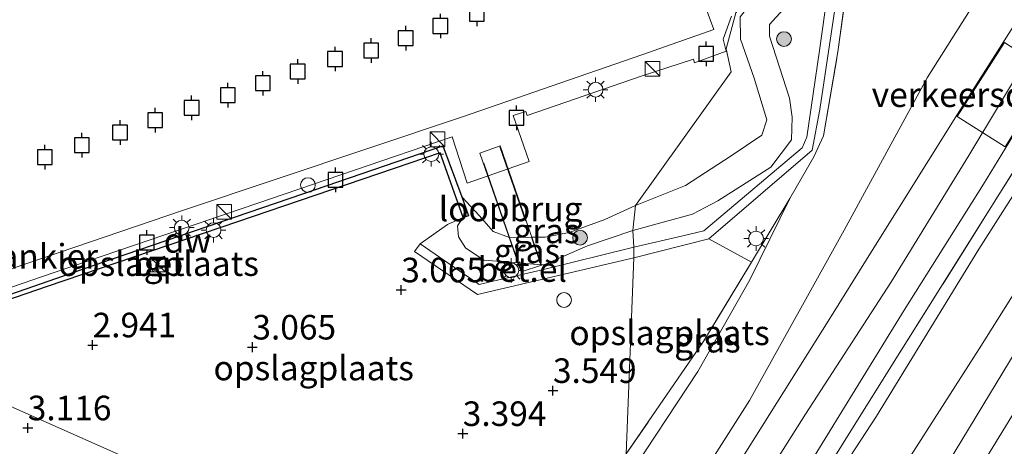
# Model space of a CAD drawing. Units: metres. Extents: x 130000 to 140008, y 412500 to 418753.
# Drawn here: x 132343 to 132443, y 413340 to 413383 of the extents above; entities that cross this region are included whole.
import ezdxf
from ezdxf.enums import TextEntityAlignment as Align

# ---------------------------------------------------------------- set-up
doc = ezdxf.new("R2010")
doc.units = ezdxf.units.M
doc.linetypes.add('IE-TERREINAFSCHEIDING', pattern=[10, 8, -2])
doc.layers.get('0').update_dxf_attribs({"lineweight": 25})
for name, color, linetype, lineweight in [('B-ME-AL-OVERIG-GV-B7', 7, 'BV-GELEIDERAIL', 18), ('B-ME-GC-DAMWAND-GV-B6', 10, 'Continuous', 25), ('B-ME-GR-BOOM-S-B1', 93, 'Continuous', 18), ('B-ME-GW-HOOGTEPUNT-S-B1', 10, 'Continuous', 25), ('B-ME-GW-KRUINLIJN-L-B1', 93, 'Continuous', 18), ('B-ME-GW-TEENLIJN-L-B1', 93, 'Continuous', 18), ('B-ME-IE-GRASLAND-GV-B6', 93, 'Continuous', 18), ('B-ME-IE-GRONDWERKLIJN-GROND_INGERICHT-GV-B6', 253, 'Continuous', 18), ('B-ME-IE-HULPGEOMETRIE-L-B1', 53, 'Continuous', 18), ('B-ME-IE-INRICHTINGSELEMENT-S-B1', 253, 'Continuous', 18), ('B-ME-IE-INRICHTINGSELEMENT-S-B2', 253, 'Continuous', 18), ('B-ME-IE-MEUBILAIR_WEGMEUBILAIR-LICHTMAST-S-B1', 8, 'Continuous', 18), ('B-ME-IE-MEUBILAIR_WEGMEUBILAIR-LICHTMAST-S-B2', 8, 'Continuous', 18), ('B-ME-IE-TERREINAFSCHEIDING-RASTERHEKWERK-L-B1', 8, 'IE-TERREINAFSCHEIDING', 18), ('B-ME-IE-TERREINAFSCHEIDING-RASTERHEKWERK-L-B3', 8, 'IE-TERREINAFSCHEIDING', 18), ('B-ME-KW-LOOPBRUG-GV-B8', 213, 'Continuous', 18), ('B-ME-OB-WATERLIJN-L-B1', 133, 'OB-WATERLIJN', 18), ('B-ME-OG-WATER-GV-B6', 153, 'Continuous', 18), ('B-ME-VH-DREMPEL-GV-B6', 8, 'Continuous', 18), ('B-ME-VH-VERH_SOORT-BETON-OVERIG-GV-B6', 8, 'IE-TERREINAFSCHEIDING-NATUURLIJK-HOUTWAL', 18), ('B-ME-VH-VERH_SOORT-BITUMEN-GV-B6', 8, 'IE-TERREINAFSCHEIDING-NATUURLIJK-HOUTWAL', 18), ('B-ME-VH-VERH_SOORT-GV-B6', 8, 'Continuous', 18), ('B-ME-VV-AFMEERCONSTRUCTIE-S-B1', 10, 'Continuous', 25)]:
    doc.layers.add(name, color=color, linetype=linetype, lineweight=lineweight)
doc.styles.add('NLCS-ISO', font='NLCS-ISO.TTF')
doc.linetypes.add('BV-GELEIDERAIL', pattern='A,10,-3,[108,NLCS.SHX,S=1,R=0,X=0,Y=0],-3', length=16)
doc.linetypes.add('IE-TERREINAFSCHEIDING-NATUURLIJK-HOUTWAL', pattern='A,7,-1.5,[67,NLCS.SHX,S=0.75,R=45,X=0,Y=0],-1.5,7,-1.5,[70,NLCS.SHX,S=0.75,R=0,X=0,Y=0],-1.5', length=20)
doc.linetypes.add('OB-WATERLIJN', pattern='A,10,[32,NLCS.SHX,S=2,R=0,X=0,Y=0],-12', length=22)

# ---------------------------------------------------------------- blocks, each defined once
blk = doc.blocks.new('dtb')
blk.add_circle((0, 0), 0.75)
blk = doc.blocks.new('kast')
blk.add_line((-0.75, -0.75), (0.75, 0.75))
blk.add_lwpolyline([(-0.75, 0.75), (0.75, 0.75), (0.75, -0.75), (-0.75, -0.75)], close=True)
blk = doc.blocks.new('meerpaal')
for p, q in [((-0.75, 0), (-1.25, 0)), ((0.75, 0.75), (-0.75, 0.75)), ((-0.75, 0.75), (-0.75, -0.75)), ((0.75, -0.75), (0.75, 0.75)), ((0.75, 0), (1.25, 0)), ((-0.75, -0.75), (0.75, -0.75))]:
    blk.add_line(p, q)
blk = doc.blocks.new('boom')
blk.add_hatch(color=256).paths.add_polyline_path([(-0.75, 0, 1), (0.75, 0, 1)])
blk.add_circle((0, 0), 0.75)
blk = doc.blocks.new('hoogtepunt')
for p, q in [((-0.5, 0), (0.5, 0)), ((0, 0.5), (0, -0.5))]:
    blk.add_line(p, q)
blk = doc.blocks.new('lantaarnpaal')
for p, q in [((0, 0.75), (0, 1.25)), ((-0.75, 0), (-1.25, 0)), ((-0.88, 0.88), (-0.53, 0.53)), ((0.53, 0.53), (0.88, 0.88)), ((0.75, 0), (1.25, 0)), ((-0.53, -0.53), (-0.88, -0.88)), ((0, -0.75), (0, -1.25)), ((0.53, -0.53), (0.88, -0.88))]:
    blk.add_line(p, q)
blk.add_circle((0, 0), 0.75)

msp = doc.modelspace()

# ---------------------------------------------------------------- linework, layer by layer
at = {"layer": 'B-ME-AL-OVERIG-GV-B7'}
for points in [[(132333.92, 413355.13, 1.21), (132359.14, 413363.71, 1.21), (132387.66, 413373.24, 1.23), (132405.89, 413379.54, 1.23), (132413.23, 413382.11, 1.23), (132411.14, 413387.73, 1.23)], [(132415.02, 413383.47, 1.23), (132414.16, 413381.12, 1.23), (132414.48, 413379.92, 1.23), (132411.25, 413378.73, 1.23), (132411.15, 413379.11, 1.23), (132405.81, 413377.36, 1.23), (132394.21, 413373.35, 1.21), (132394.09, 413373.78, 1.21), (132392.81, 413373.37, 1.21), (132394.43, 413368.68, 1.21), (132388.12, 413366.49, 1.2), (132386.6, 413371.2, 1.2), (132366.7, 413364.41, 1.23), (132344.79, 413356.95, 1.23), (132326.16, 413350.53, 1.2)]]:
    msp.add_polyline3d(points, dxfattribs=at)
at = {"layer": 'B-ME-GC-DAMWAND-GV-B6'}
msp.add_polyline3d([(132387.56, 413365.09, 0.9), (132388.27, 413363.16, 1.82), (132387.7, 413362.99, 2.55), (132385.36, 413369.55, 2.55), (132364.73, 413362.53, 2.55), (132345.38, 413355.95, 2.56), (132327.76, 413349.91, 2.57), (132327.18, 413350.17, 0.9), (132351.91, 413358.73, 0.9), (132371.5, 413365.42, 0.9), (132385.65, 413370.26, 0.9), (132387.56, 413365.09, 0.9)], dxfattribs=at)
at = {"layer": 'B-ME-GW-KRUINLIJN-L-B1'}
msp.add_line((132419.02, 413368.09, 2.85), (132421.14, 413370.87, 2.86), dxfattribs=at)
for points in [[(132410.88, 413313.66, 5.41), (132419.11, 413326.44, 5.41), (132429.79, 413342.76, 5.26), (132440.2, 413359.77, 5.16), (132456.48, 413385.32, 5.27), (132474.18, 413413.65, 5.27), (132489.46, 413437.4, 5.23), (132504.65, 413461.29, 5.22), (132515.88, 413478.24, 5.4), (132523.05, 413487.97, 5.4), (132531.23, 413496.86, 5.53), (132537.76, 413503.37, 5.69), (132541.68, 413507.08, 5.73), (132546.26, 413510.75, 5.85)], [(132524.86, 413500.11, 5.95), (132517.76, 413491.67, 5.89), (132507.61, 413478.4, 5.79), (132498.94, 413465.12, 5.76), (132485.5, 413443.41, 5.75), (132468.99, 413417.29, 5.74), (132456.54, 413396.72, 5.59), (132445.4, 413379.66, 5.59), (132439.19, 413369.28, 5.64), (132431.22, 413356.37, 5.64), (132422.55, 413342.96, 5.58), (132412.42, 413326.93, 5.51), (132405.48, 413315.71, 5.47)], [(132547.74, 413492.72, 2.15), (132539.3, 413490.36, 2.42), (132534.79, 413488.01, 2.68), (132531.45, 413485.74, 2.75), (132526.89, 413480.8, 2.88), (132521.39, 413473.01, 2.91), (132513.35, 413460.85, 2.98), (132505.89, 413449.13, 3), (132496.63, 413435.04, 2.89), (132487.68, 413419.39, 2.88), (132479.13, 413405.33, 2.64), (132468.99, 413389.57, 2.49), (132459.21, 413373.3, 2.57), (132448.15, 413356.34, 2.61), (132437.77, 413339.2, 2.6), (132430.64, 413327.32, 2.57), (132424, 413317.44, 2.62), (132418.95, 413310.6, 2.69)], [(132424.29, 413456.27, 4.22), (132426.84, 413452.14, 3.76), (132431.53, 413442.53, 3.64), (132437.02, 413430.57, 3.58), (132439.64, 413424.87, 3.56), (132444.31, 413415.83, 3.88), (132446.2, 413410.99, 4.1), (132447.68, 413406.75, 4.7), (132448.5, 413402.72, 5.04), (132447.72, 413399.07, 5.18), (132440.99, 413386.82, 5), (132434.92, 413377.2, 5.23), (132426.49, 413361.71, 5.1), (132416.84, 413344.35, 5.28), (132403.71, 413323.73, 5.36)], [(132421.14, 413370.87, 2.86), (132421.19, 413373.2, 2.86), (132420.93, 413375.11, 2.86), (132418.88, 413381.42, 2.44), (132418.9, 413382.63, 2.44), (132423.78, 413388.03, 2.44)], [(132404.98, 413361.67, 2.55), (132411.04, 413363.32, 2.66), (132413.64, 413364.69, 2.8), (132419.02, 413368.09, 2.85)], [(132395.91, 413358.16, 2.75), (132395.61, 413358.18, 2.58), (132393.34, 413358.36, 2.86), (132389.83, 413358.64, 3), (132387.94, 413359.89, 2.97), (132387.25, 413361.01, 2.96), (132387.14, 413362.13, 2.89), (132387.7, 413362.99, 2.55)], [(132395.91, 413358.16, 2.75), (132400.35, 413360.09, 2.61), (132404.98, 413361.67, 2.55)]]:
    msp.add_polyline3d(points, dxfattribs=at)
at = {"layer": 'B-ME-GW-TEENLIJN-L-B1'}
for points in [[(132415.53, 413311.97, 2.8), (132418.65, 413316.54, 2.77), (132429.21, 413332.39, 2.75), (132440.24, 413349.63, 2.77), (132451.37, 413367.35, 2.9), (132462.72, 413385.59, 2.92), (132473.79, 413403.63, 2.85), (132484.3, 413420.74, 3.08), (132495.22, 413437.67, 3.01), (132505.72, 413454.85, 3.2)], [(132507.35, 413441.23, 0.7), (132499.72, 413431.73, 1.21), (132494.28, 413423.62, 1.2), (132487.29, 413411.92, 1.23), (132476.36, 413395.28, 1.24), (132469.6, 413384.36, 1.25), (132462.38, 413372.34, 1.21), (132454, 413359.29, 1.24), (132444.85, 413344.86, 1.26), (132437.47, 413332.85, 1.35), (132429.42, 413321.16, 1.47), (132421.26, 413309.71, 1.59)], [(132420.95, 413364.93, 3.25), (132416.89, 413356.64, 3.65), (132411.61, 413347.33, 3.62), (132404.18, 413336.07, 3.68)]]:
    msp.add_polyline3d(points, dxfattribs=at)
at = {"layer": 'B-ME-IE-GRASLAND-GV-B6'}
for points in [[(132504.24, 413478.61, 5.7), (132496.39, 413466.68, 5.67), (132487.34, 413452.39, 5.66), (132480.95, 413442.02, 5.59), (132472.34, 413428.29, 5.6), (132464.33, 413415.7, 5.59), (132454.48, 413400.17, 5.56), (132446.09, 413386.2, 5.58), (132438.02, 413373.5, 5.62), (132429.01, 413359.07, 5.55), (132425.02, 413352.72, 5.5), (132414.23, 413335.54, 5.5)], [(132509.13, 413471.82, 5.63), (132503.36, 413462.61, 5.54), (132496.88, 413452.5, 5.55), (132489.1, 413440, 5.5), (132481.87, 413428.65, 5.54), (132474.93, 413417.5, 5.59), (132466.41, 413403.99, 5.57), (132458.48, 413391.41, 5.47), (132449.05, 413376.17, 5.48), (132442.34, 413365.47, 5.38), (132431.23, 413347.78, 5.31), (132421.55, 413332.25, 5.38)], [(132403.71, 413323.73, 5.36), (132416.84, 413344.35, 5.28), (132426.49, 413361.71, 5.1), (132434.92, 413377.2, 5.23), (132440.99, 413386.82, 5), (132447.72, 413399.07, 5.18), (132448.5, 413402.72, 5.04), (132447.68, 413406.75, 4.7), (132446.2, 413410.99, 4.1), (132444.31, 413415.83, 3.88), (132439.64, 413424.87, 3.56), (132437.02, 413430.57, 3.58), (132431.53, 413442.53, 3.64), (132426.84, 413452.14, 3.76), (132424.29, 413456.27, 4.22), (132423.12, 413457.79, 4.52), (132421.72, 413460.98, 5.37), (132415.58, 413458.72, 5.37), (132408.71, 413456.26, 5.52), (132408.95, 413462.42, 5.85), (132421.83, 413467.14, 5.89), (132431.92, 413470.84, 5.92)], [(132423.15, 413338.24, 5.51), (132432.59, 413353.54, 5.51), (132440.68, 413366.38, 5.56), (132446.65, 413376.15, 5.59), (132452.44, 413385.13, 5.59), (132461.02, 413398.88, 5.59), (132467.2, 413408.74, 5.6), (132475.58, 413422.36, 5.6), (132482.71, 413433.69, 5.64), (132492.87, 413449.86, 5.66), (132499.38, 413460.09, 5.7), (132506.54, 413471.6, 5.71)], [(132404.18, 413336.07, 3.68), (132411.61, 413347.33, 3.62), (132416.89, 413356.64, 3.65), (132420.95, 413364.93, 3.25), (132423.4, 413369.16, 3.28), (132424.37, 413371.29, 3.23), (132425.84, 413379.83, 2.93), (132426.88, 413387.37, 2.67), (132439.84, 413403.79, 2.95), (132442.03, 413412.02, 2.76), (132434.11, 413431.69, 2.46), (132431.84, 413437.17, 2.52), (132429.22, 413443.53, 2.57), (132426.88, 413449.02, 2.85), (132423.12, 413457.79, 4.52), (132424.29, 413456.27, 4.22)], [(132424.29, 413456.27, 4.22), (132426.84, 413452.14, 3.76), (132431.53, 413442.53, 3.64), (132437.02, 413430.57, 3.58), (132439.64, 413424.87, 3.56), (132444.31, 413415.83, 3.88), (132446.2, 413410.99, 4.1), (132447.68, 413406.75, 4.7), (132448.5, 413402.72, 5.04), (132447.72, 413399.07, 5.18), (132440.99, 413386.82, 5), (132434.92, 413377.2, 5.23), (132426.49, 413361.71, 5.1), (132416.84, 413344.35, 5.28), (132403.71, 413323.73, 5.36)], [(132423.78, 413388.03, 2.44), (132418.9, 413382.63, 2.44), (132418.88, 413381.42, 2.44), (132420.93, 413375.11, 2.86), (132421.19, 413373.2, 2.86), (132421.14, 413370.87, 2.86), (132419.02, 413368.09, 2.85), (132413.64, 413364.69, 2.8), (132411.04, 413363.32, 2.66), (132404.98, 413361.67, 2.55), (132405.25, 413364.22, 0.9), (132410.33, 413366.24, 0.9), (132414.97, 413369.26, 0.9), (132418.12, 413371.35, 0.9), (132418.6, 413372.92, 0.9), (132417.33, 413377.15, 0.9), (132415.95, 413381.12, 0.9), (132415.9, 413383.4, 0.9)], [(132410.08, 413361.12, 2.85), (132405.08, 413359.96, 2.83), (132404.98, 413361.67, 2.55), (132411.04, 413363.32, 2.66), (132413.64, 413364.69, 2.8), (132419.02, 413368.09, 2.85), (132421.14, 413370.87, 2.86), (132421.19, 413373.2, 2.86), (132420.93, 413375.11, 2.86), (132418.88, 413381.42, 2.44), (132418.9, 413382.63, 2.44), (132423.78, 413388.03, 2.44)], [(132425.08, 413387.98, 2.83), (132423.99, 413379.98, 3), (132422.68, 413371.16, 3.04), (132422.2, 413370.07, 3.04), (132412.21, 413361.63, 2.96), (132410.08, 413361.12, 2.85)], [(132426.88, 413387.37, 2.67), (132425.84, 413379.83, 2.93), (132424.37, 413371.29, 3.23), (132423.4, 413369.16, 3.28), (132420.95, 413364.93, 3.25), (132417.04, 413358.45, 3.41), (132412.72, 413360.82, 2.97), (132423.24, 413369.83, 2.97), (132424.02, 413373.96, 2.95), (132426.04, 413387.62, 2.73)], [(132392.44, 413360.96, 2.31), (132392.51, 413360.93, 0.9), (132394.65, 413360.97, 2.25), (132396.05, 413360.99, 0.9), (132398.51, 413361.45, 0.9), (132402.12, 413362.79, 0.9), (132405.25, 413364.22, 0.9), (132404.98, 413361.67, 2.55), (132400.35, 413360.09, 2.61), (132395.91, 413358.16, 2.75), (132395.61, 413358.18, 2.58), (132393.34, 413358.36, 2.86), (132389.83, 413358.64, 3), (132387.94, 413359.89, 2.97), (132387.25, 413361.01, 2.96), (132387.14, 413362.13, 2.89), (132387.7, 413362.99, 2.55), (132388.27, 413363.16, 1.82), (132387.56, 413365.09, 0.9), (132389.38, 413363.16, 0.9), (132390.75, 413361.57, 0.9), (132392.44, 413360.96, 2.31)], [(132404.18, 413336.07, 3.68), (132404.3, 413338.92, 3.66), (132412.19, 413350.42, 3.6), (132417.04, 413358.45, 3.41), (132420.95, 413364.93, 3.25), (132416.89, 413356.64, 3.65), (132411.61, 413347.33, 3.62), (132404.18, 413336.07, 3.68)], [(132395.61, 413358.18, 2.58), (132395.91, 413358.16, 2.75), (132400.35, 413360.09, 2.61), (132404.98, 413361.67, 2.55), (132405.08, 413359.96, 2.83), (132395.75, 413357.67, 2.75), (132390.33, 413356.41, 2.88), (132389.33, 413356.18, 2.8), (132383.32, 413360.3, 2.99), (132386.13, 413362.27, 2.94), (132387.7, 413362.99, 2.55), (132387.14, 413362.13, 2.89), (132387.25, 413361.01, 2.96), (132387.94, 413359.89, 2.97), (132389.83, 413358.64, 3), (132393.34, 413358.36, 2.86), (132395.61, 413358.18, 2.58)]]:
    msp.add_polyline3d(points, dxfattribs=at)
at = {"layer": 'B-ME-IE-GRONDWERKLIJN-GROND_INGERICHT-GV-B6'}
for points in [[(132515.88, 413478.24, 5.4), (132504.65, 413461.29, 5.22), (132489.46, 413437.4, 5.23), (132474.18, 413413.65, 5.27), (132456.48, 413385.32, 5.27), (132440.2, 413359.77, 5.16), (132429.79, 413342.76, 5.26), (132419.11, 413326.44, 5.41), (132410.88, 413313.66, 5.41), (132409.89, 413314.03, 5.33), (132413.88, 413319.92, 5.39), (132421.55, 413332.25, 5.38), (132431.23, 413347.78, 5.31), (132442.34, 413365.47, 5.38), (132449.05, 413376.17, 5.48), (132458.48, 413391.41, 5.47), (132466.41, 413403.99, 5.57), (132474.93, 413417.5, 5.59), (132481.87, 413428.65, 5.54), (132489.1, 413440, 5.5), (132496.88, 413452.5, 5.55), (132503.36, 413462.61, 5.54), (132509.13, 413471.82, 5.63)], [(132515.91, 413472.67, 3.38), (132505.72, 413454.85, 3.2), (132495.22, 413437.67, 3.01), (132484.3, 413420.74, 3.08), (132473.79, 413403.63, 2.85), (132462.72, 413385.59, 2.92), (132451.37, 413367.35, 2.9), (132440.24, 413349.63, 2.77), (132429.21, 413332.39, 2.75), (132418.65, 413316.54, 2.77), (132415.53, 413311.97, 2.8), (132410.88, 413313.66, 5.41), (132419.11, 413326.44, 5.41), (132429.79, 413342.76, 5.26), (132440.2, 413359.77, 5.16), (132456.48, 413385.32, 5.27), (132474.18, 413413.65, 5.27), (132489.46, 413437.4, 5.23), (132504.65, 413461.29, 5.22), (132515.88, 413478.24, 5.4)], [(132521.39, 413473.01, 2.91), (132513.35, 413460.85, 2.98), (132505.89, 413449.13, 3), (132496.63, 413435.04, 2.89), (132487.68, 413419.39, 2.88), (132479.13, 413405.33, 2.64), (132468.99, 413389.57, 2.49), (132459.21, 413373.3, 2.57), (132448.15, 413356.34, 2.61), (132437.77, 413339.2, 2.6), (132430.64, 413327.32, 2.57), (132424, 413317.44, 2.62), (132418.95, 413310.6, 2.69), (132415.53, 413311.97, 2.8), (132418.65, 413316.54, 2.77), (132429.21, 413332.39, 2.75), (132440.24, 413349.63, 2.77), (132451.37, 413367.35, 2.9), (132462.72, 413385.59, 2.92), (132473.79, 413403.63, 2.85), (132484.3, 413420.74, 3.08), (132495.22, 413437.67, 3.01), (132505.72, 413454.85, 3.2), (132515.91, 413472.67, 3.38)], [(132437.77, 413339.2, 2.6), (132448.15, 413356.34, 2.61), (132459.21, 413373.3, 2.57), (132468.99, 413389.57, 2.49), (132479.13, 413405.33, 2.64), (132487.68, 413419.39, 2.88), (132496.63, 413435.04, 2.89), (132505.89, 413449.13, 3), (132513.35, 413460.85, 2.98), (132521.39, 413473.01, 2.91)], [(132517.66, 413463.1, 1.46), (132513.36, 413454.77, 1.39), (132511.14, 413450.5, 1.3), (132508.46, 413445.36, 1.19), (132499.72, 413431.73, 1.21), (132494.28, 413423.62, 1.2), (132487.29, 413411.92, 1.23), (132476.36, 413395.28, 1.24), (132469.6, 413384.36, 1.25), (132462.38, 413372.34, 1.21), (132454, 413359.29, 1.24), (132444.85, 413344.86, 1.26), (132437.47, 413332.85, 1.35)], [(132425.09, 413308.27, 0.99), (132423.81, 413308.76, 1), (132421.26, 413309.71, 1.59), (132429.42, 413321.16, 1.47), (132437.47, 413332.85, 1.35), (132444.85, 413344.86, 1.26), (132454, 413359.29, 1.24), (132462.38, 413372.34, 1.21), (132469.6, 413384.36, 1.25), (132476.36, 413395.28, 1.24), (132487.29, 413411.92, 1.23), (132494.28, 413423.62, 1.2), (132499.72, 413431.73, 1.21), (132494.79, 413422.6, 1.25), (132487.62, 413410.32, 1.23), (132480.93, 413399.77, 1.19), (132471.93, 413384.35, 1.19), (132463.48, 413370.52, 1.14), (132457.8, 413361.67, 1.19), (132450.17, 413349.79, 1.2), (132443.01, 413337.42, 1.24), (132437.82, 413328.39, 0.99), (132432.54, 413319.86, 0.99), (132425.09, 413308.27, 0.99)], [(132387.7, 413362.99, 2.55), (132386.13, 413362.27, 2.94), (132383.32, 413360.3, 2.99), (132382.76, 413359.52, 2.98), (132389.17, 413355.15, 2.85), (132405.09, 413358.87, 2.75), (132404.3, 413338.92, 3.66), (132391.35, 413321.68, 3.66), (132327.76, 413349.91, 2.57), (132345.38, 413355.95, 2.56), (132364.73, 413362.53, 2.55), (132385.36, 413369.55, 2.55), (132387.7, 413362.99, 2.55)], [(132417.04, 413358.45, 3.41), (132412.19, 413350.42, 3.6), (132404.3, 413338.92, 3.66), (132405.09, 413358.87, 2.75), (132412.72, 413360.82, 2.97), (132417.04, 413358.45, 3.41)], [(132356.12, 413357.53, 2.79), (132357.71, 413358.11, 2.77), (132357.32, 413359.05, 2.65), (132355.75, 413358.46, 2.65), (132356.12, 413357.53, 2.79)], [(132327.76, 413349.91, 2.57), (132391.35, 413321.68, 3.66), (132382.67, 413310.81, 4.02), (132376.64, 413303.82, 4.02), (132368.49, 413296.43, 4.07), (132364.66, 413294.08, 4.09), (132360.04, 413291.58, 4.11), (132354.25, 413288.84, 4.13), (132345.96, 413285.34, 4.13), (132338.68, 413282.97, 4.19)]]:
    msp.add_polyline3d(points, dxfattribs=at)
at = {"layer": 'B-ME-IE-HULPGEOMETRIE-L-B1'}
for points in [[(132128.04, 413438.38, 0.7), (132193.09, 413409.66, 0.9), (132194.36, 413408.83, 1.25), (132208.62, 413399.81, 4.9), (132213.51, 413396.71, 5.2), (132214.4, 413396.46, 5.27), (132219.63, 413394.95, 5.57), (132230.07, 413393.25, 2.47), (132231.27, 413392.76, 2.47), (132232.32, 413392.21, 2.4), (132236.59, 413390.36, 1.32), (132236.62, 413390.26, 0.9), (132242.74, 413369.5, 0.7), (132292.52, 413383.59, 0.7), (132299.98, 413360.51, 0.7), (132254.82, 413338.52, 0.7), (132258.69, 413327.11, 0.7), (132327.18, 413350.17, 0.9), (132327.76, 413349.91, 2.57), (132391.35, 413321.68, 3.66), (132393.72, 413320.5, 3.68), (132399.56, 413318.06, 5.32), (132401.16, 413317.35, 5.36)], [(132404.3, 413338.92, 3.66), (132405.09, 413358.87, 2.75), (132405.08, 413359.96, 2.83), (132404.98, 413361.67, 2.55), (132405.25, 413364.22, 0.9), (132414.97, 413377.79, 0.7), (132414.47, 413380.14, 0.7), (132415.47, 413383.82, 0.7)]]:
    msp.add_polyline3d(points, dxfattribs=at)
at = {"layer": 'B-ME-IE-TERREINAFSCHEIDING-RASTERHEKWERK-L-B1'}
for points in [[(132442.34, 413365.47, 5.38), (132449.05, 413376.17, 5.48), (132458.48, 413391.41, 5.47), (132466.41, 413403.99, 5.57), (132474.93, 413417.5, 5.59), (132481.87, 413428.65, 5.54), (132489.1, 413440, 5.5), (132496.88, 413452.5, 5.55), (132503.36, 413462.61, 5.54), (132509.13, 413471.82, 5.63), (132512.04, 413476.15, 5.67), (132517.4, 413484.05, 5.75), (132521.44, 413489.62, 5.8), (132527, 413495.97, 5.82), (132532.12, 413500.83, 5.87), (132536.71, 413504.71, 5.87), (132541.19, 413507.71, 5.85)], [(132420.95, 413364.93, 3.25), (132423.4, 413369.16, 3.28), (132424.37, 413371.29, 3.23), (132425.84, 413379.83, 2.93), (132426.88, 413387.37, 2.67), (132439.84, 413403.79, 2.95), (132442.03, 413412.02, 2.76), (132434.11, 413431.69, 2.46), (132431.84, 413437.17, 2.52), (132429.22, 413443.53, 2.57), (132426.88, 413449.02, 2.85)], [(132420.95, 413364.93, 3.25), (132417.04, 413358.45, 3.41), (132412.19, 413350.42, 3.6), (132404.3, 413338.92, 3.66)], [(132409.89, 413314.03, 5.33), (132413.88, 413319.92, 5.39), (132421.55, 413332.25, 5.38), (132431.23, 413347.78, 5.31), (132442.34, 413365.47, 5.38)]]:
    msp.add_polyline3d(points, dxfattribs=at)
at = {"layer": 'B-ME-IE-TERREINAFSCHEIDING-RASTERHEKWERK-L-B3'}
for points in [[(132391.44, 413370.19, 1.17), (132394.65, 413360.97, 2.25), (132395.61, 413358.18, 2.58), (132395.61, 413358.18, 2.58)], [(132393.64, 413357.51, 2.77), (132393.34, 413358.36, 2.86), (132392.44, 413360.96, 2.31), (132389.47, 413369.51, 1.16)]]:
    msp.add_polyline3d(points, dxfattribs=at)
at = {"layer": 'B-ME-KW-LOOPBRUG-GV-B8'}
msp.add_polyline3d([(132393.61, 413357.45, 2.77), (132389.4, 413369.54, 1.16), (132391.47, 413370.26, 1.16), (132395.68, 413358.15, 2.59), (132393.61, 413357.45, 2.77)], dxfattribs=at)
at = {"layer": 'B-ME-OB-WATERLIJN-L-B1'}
for points in [[(132408.16, 413441.7, 0.9), (132417.46, 413444.61, 0.9), (132418.98, 413445.2, 0.9), (132422.01, 413444.38, 0.9), (132426.21, 413435.16, 0.9), (132429.05, 413428.49, 0.9), (132430.01, 413426.12, 0.9), (132435.56, 413412.41, 0.9), (132436.19, 413410.83, 0.9), (132434.97, 413406.61, 0.9), (132431.98, 413402.58, 0.9), (132427.46, 413397.33, 0.9), (132421.75, 413390.7, 0.9), (132415.9, 413383.4, 0.9), (132415.95, 413381.12, 0.9), (132417.33, 413377.15, 0.9), (132418.6, 413372.92, 0.9), (132418.12, 413371.35, 0.9), (132414.97, 413369.26, 0.9), (132410.33, 413366.24, 0.9), (132405.25, 413364.22, 0.9)], [(132405.25, 413364.22, 0.9), (132402.12, 413362.79, 0.9), (132398.51, 413361.45, 0.9), (132396.05, 413360.99, 0.9), (132394.65, 413360.97, 2.25), (132392.51, 413360.93, 0.9), (132392.44, 413360.96, 2.31), (132390.75, 413361.57, 0.9), (132389.38, 413363.16, 0.9), (132387.56, 413365.09, 0.9), (132385.65, 413370.26, 0.9), (132371.5, 413365.42, 0.9), (132351.91, 413358.73, 0.9), (132327.18, 413350.17, 0.9)]]:
    msp.add_polyline3d(points, dxfattribs=at)
at = {"layer": 'B-ME-OG-WATER-GV-B6'}
for points in [[(132365.89, 413407.02, 0.7), (132369.67, 413396.13, 0.7), (132373.92, 413397.64, 0.7), (132371.97, 413405.12, 0.7), (132419.17, 413419.28, 0.7), (132428.52, 413400.38, 0.7), (132415.47, 413383.82, 0.7), (132414.47, 413380.14, 0.7), (132414.97, 413377.79, 0.7), (132405.25, 413364.22, 0.9), (132402.12, 413362.79, 0.9), (132398.51, 413361.45, 0.9), (132396.05, 413360.99, 0.9), (132394.65, 413360.97, 2.25), (132392.51, 413360.93, 0.9), (132392.44, 413360.96, 2.31), (132390.75, 413361.57, 0.9), (132389.38, 413363.16, 0.9), (132387.56, 413365.09, 0.9), (132385.65, 413370.26, 0.9), (132371.5, 413365.42, 0.9), (132351.91, 413358.73, 0.9), (132327.18, 413350.17, 0.9)], [(132415.9, 413383.4, 0.9), (132415.95, 413381.12, 0.9), (132417.33, 413377.15, 0.9), (132418.6, 413372.92, 0.9), (132418.12, 413371.35, 0.9), (132414.97, 413369.26, 0.9), (132410.33, 413366.24, 0.9), (132405.25, 413364.22, 0.9), (132414.97, 413377.79, 0.7), (132414.47, 413380.14, 0.7), (132415.47, 413383.82, 0.7)]]:
    msp.add_polyline3d(points, dxfattribs=at)
at = {"layer": 'B-ME-VH-DREMPEL-GV-B6'}
msp.add_polyline3d([(132442.86, 413370.18, 5.64), (132437.99, 413373.26, 5.64), (132442.82, 413380.8, 5.59), (132447.58, 413377.72, 5.58), (132442.86, 413370.18, 5.64)], dxfattribs=at)
at = {"layer": 'B-ME-VH-VERH_SOORT-BETON-OVERIG-GV-B6'}
msp.add_polyline3d([(132356.12, 413357.53, 2.79), (132355.75, 413358.46, 2.65), (132357.32, 413359.05, 2.65), (132357.71, 413358.11, 2.77), (132356.12, 413357.53, 2.79)], dxfattribs=at)
at = {"layer": 'B-ME-VH-VERH_SOORT-BITUMEN-GV-B6'}
for points in [[(132414.23, 413335.54, 5.5), (132425.02, 413352.72, 5.5), (132429.01, 413359.07, 5.55), (132438.02, 413373.5, 5.62), (132446.09, 413386.2, 5.58), (132454.48, 413400.17, 5.56), (132464.33, 413415.7, 5.59), (132472.34, 413428.29, 5.6), (132480.95, 413442.02, 5.59), (132487.34, 413452.39, 5.66), (132496.39, 413466.68, 5.67), (132504.24, 413478.61, 5.7)], [(132506.54, 413471.6, 5.71), (132499.38, 413460.09, 5.7), (132492.87, 413449.86, 5.66), (132482.71, 413433.69, 5.64), (132475.58, 413422.36, 5.6), (132467.2, 413408.74, 5.6), (132461.02, 413398.88, 5.59), (132452.44, 413385.13, 5.59), (132446.65, 413376.15, 5.59), (132440.68, 413366.38, 5.56), (132432.59, 413353.54, 5.51), (132423.15, 413338.24, 5.51)]]:
    msp.add_polyline3d(points, dxfattribs=at)
at = {"layer": 'B-ME-VH-VERH_SOORT-GV-B6'}
for points in [[(132412.72, 413360.82, 2.97), (132405.09, 413358.87, 2.75), (132405.08, 413359.96, 2.83), (132410.08, 413361.12, 2.85), (132412.21, 413361.63, 2.96), (132422.2, 413370.07, 3.04), (132422.68, 413371.16, 3.04), (132423.99, 413379.98, 3), (132425.08, 413387.98, 2.83)], [(132426.04, 413387.62, 2.73), (132424.02, 413373.96, 2.95), (132423.24, 413369.83, 2.97), (132412.72, 413360.82, 2.97)], [(132390.33, 413356.41, 2.88), (132395.75, 413357.67, 2.75), (132405.08, 413359.96, 2.83), (132405.09, 413358.87, 2.75), (132389.17, 413355.15, 2.85), (132382.76, 413359.52, 2.98), (132383.32, 413360.3, 2.99), (132389.33, 413356.18, 2.8), (132390.33, 413356.41, 2.88)]]:
    msp.add_polyline3d(points, dxfattribs=at)

# ---------------------------------------------------------------- block references
at = {"layer": 'B-ME-GR-BOOM-S-B1', "rotation": 90}
for p in [(132420.36, 413381.14, 2.18), (132399.61, 413360.92, 1.83)]:
    msp.add_blockref('boom', p, dxfattribs=at)
at = {"layer": 'B-ME-GW-HOOGTEPUNT-S-B1', "rotation": 90}
for p in [(132381.41, 413355.61, 3.07), (132381.41, 413355.61, 3.07), (132350, 413350.01, 2.94), (132350, 413350.01, 2.94), (132366.26, 413349.79, 3.07), (132366.26, 413349.79, 3.07), (132396.85, 413345.37, 3.55), (132396.85, 413345.37, 3.55), (132343.4, 413341.57, 3.12), (132343.4, 413341.57, 3.12), (132387.67, 413340.99, 3.39), (132387.67, 413340.99, 3.39)]:
    msp.add_blockref('hoogtepunt', p, dxfattribs=at)
at = {"layer": 'B-ME-IE-INRICHTINGSELEMENT-S-B1', "rotation": 90}
for name, p in [('kast', (132356.62, 413358.21, 2.74)), ('dtb', (132397.98, 413354.59, 3.48))]:
    msp.add_blockref(name, p, dxfattribs=at)
at = {"layer": 'B-ME-IE-INRICHTINGSELEMENT-S-B2', "rotation": 90}
for name, p in [('kast', (132406.98, 413378.11, 1.2)), ('kast', (132385.1, 413370.94, 1.35)), ('dtb', (132371.91, 413366.28, 1.27)), ('kast', (132363.38, 413363.55, 1.39))]:
    msp.add_blockref(name, p, dxfattribs=at)
at = {"layer": 'B-ME-IE-MEUBILAIR_WEGMEUBILAIR-LICHTMAST-S-B1', "rotation": 90}
for p in [(132384.47, 413369.43, 2.53), (132362.31, 413361.7, 2.59), (132417.52, 413360.85, 3.3), (132392.61, 413357.6, 2.86)]:
    msp.add_blockref('lantaarnpaal', p, dxfattribs=at)
at = {"layer": 'B-ME-IE-MEUBILAIR_WEGMEUBILAIR-LICHTMAST-S-B2', "rotation": 90}
for p in [(132401.19, 413375.99, 1.09), (132359.07, 413361.95, 0.89)]:
    msp.add_blockref('lantaarnpaal', p, dxfattribs=at)
at = {"layer": 'B-ME-VV-AFMEERCONSTRUCTIE-S-B1', "rotation": 90}
for p in [(132389.1, 413383.71, 3.11), (132385.39, 413382.47, 3.11), (132381.86, 413381.22, 3.11), (132378.36, 413379.98, 3.11), (132412.44, 413379.64, 4.91), (132374.67, 413379.11, 3.11), (132370.87, 413377.83, 3.11), (132367.32, 413376.64, 3.11), (132363.76, 413375.42, 3.09), (132360.08, 413374.15, 3.09), (132356.36, 413372.88, 3.09), (132393.14, 413373.12, 5.04), (132352.79, 413371.64, 3.09), (132348.9, 413370.35, 3.09), (132345.14, 413369.13, 3.42), (132374.71, 413366.81, 4.88), (132355.53, 413360.43, 5.07)]:
    msp.add_blockref('meerpaal', p, dxfattribs=at)

# ---------------------------------------------------------------- texts
at = {"layer": 'B-ME-AL-OVERIG-GV-B7', "ltscale": 0.2, "style": 'NLCS-ISO'}
msp.add_text('plankier', height=2.5, dxfattribs=at).set_placement((132344, 413359.04), align=Align.MIDDLE_CENTER)
at = {"layer": 'B-ME-GC-DAMWAND-GV-B6', "ltscale": 0.2, "style": 'NLCS-ISO'}
msp.add_text('dw', height=2.5, dxfattribs=at).set_placement((132359.66, 413360.65), align=Align.MIDDLE_CENTER)
at = {"layer": 'B-ME-GW-HOOGTEPUNT-S-B1', "ltscale": 0.2, "style": 'NLCS-ISO'}
for s, p in [('3.065', (132381.41, 413355.61, 3.07)), ('3.065', (132381.41, 413355.61, 3.07)), ('2.941', (132350, 413350.01, 2.94)), ('2.941', (132350, 413350.01, 2.94)), ('3.065', (132366.26, 413349.79, 3.07)), ('3.065', (132366.26, 413349.79, 3.07)), ('3.549', (132396.85, 413345.37, 3.55)), ('3.549', (132396.85, 413345.37, 3.55)), ('3.116', (132343.4, 413341.57, 3.12)), ('3.116', (132343.4, 413341.57, 3.12)), ('3.394', (132387.67, 413340.99, 3.39)), ('3.394', (132387.67, 413340.99, 3.39))]:
    msp.add_text(s, height=2.5, dxfattribs=at).set_placement(p, align=Align.BOTTOM_LEFT)
at = {"layer": 'B-ME-IE-GRASLAND-GV-B6', "ltscale": 0.2, "style": 'NLCS-ISO'}
for p in [(132396.19, 413361.62), (132394.2, 413359.59), (132412.57, 413350.5)]:
    msp.add_text('gras', height=2.5, dxfattribs=at).set_placement(p, align=Align.MIDDLE_CENTER)
at = {"layer": 'B-ME-IE-GRONDWERKLIJN-GROND_INGERICHT-GV-B6', "ltscale": 0.2, "style": 'NLCS-ISO'}
for p in [(132356.73, 413358.29), (132408.72, 413351.25), (132372.5, 413347.67)]:
    msp.add_text('opslagplaats', height=2.5, dxfattribs=at).set_placement(p, align=Align.MIDDLE_CENTER)
at = {"layer": 'B-ME-KW-LOOPBRUG-GV-B8', "ltscale": 0.2, "style": 'NLCS-ISO'}
msp.add_text('loopbrug', height=2.5, dxfattribs=at).set_placement((132392.54, 413363.85), align=Align.MIDDLE_CENTER)
at = {"layer": 'B-ME-VH-DREMPEL-GV-B6', "ltscale": 0.2, "style": 'NLCS-ISO'}
msp.add_text('verkeersdrempel', height=2.5, dxfattribs=at).set_placement((132442.8, 413375.48), align=Align.MIDDLE_CENTER)
at = {"layer": 'B-ME-VH-VERH_SOORT-BETON-OVERIG-GV-B6', "ltscale": 0.2, "style": 'NLCS-ISO'}
msp.add_text('bet', height=2.5, dxfattribs=at).set_placement((132356.73, 413358.29), align=Align.MIDDLE_CENTER)
at = {"layer": 'B-ME-VH-VERH_SOORT-GV-B6', "ltscale": 0.2, "style": 'NLCS-ISO'}
msp.add_text('bet.el', height=2.5, dxfattribs=at).set_placement((132393.73, 413357.69), align=Align.MIDDLE_CENTER)

doc.saveas('drawing.dxf')
